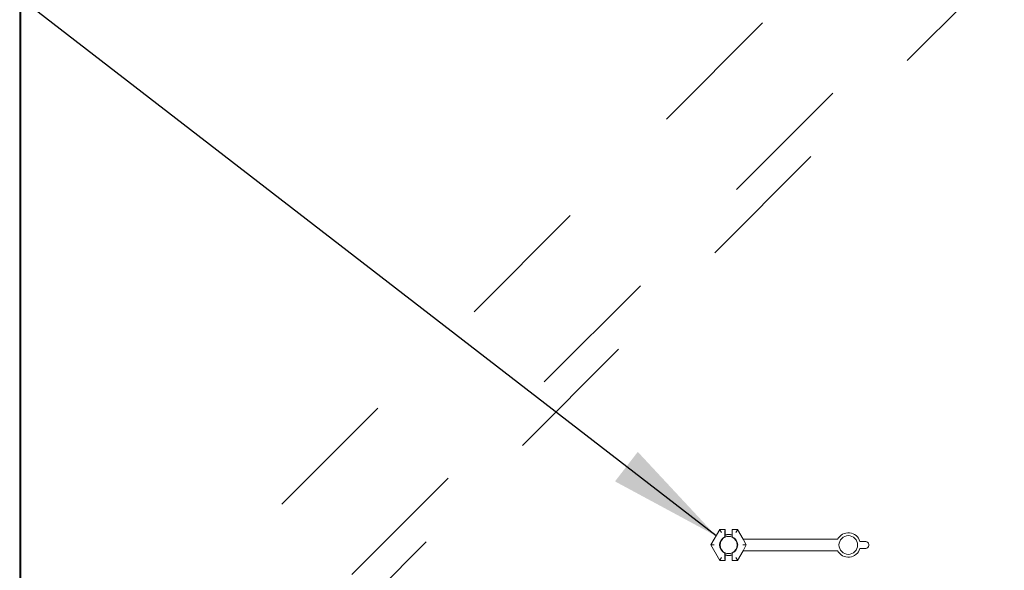
# Model space of a CAD drawing. Units: inches. Extents: x 0.3 to 10.6, y 0.4 to 8.2.
# Drawn here: x 4.7 to 5.4, y 3.8 to 4.2 of the extents above; entities that cross this region are included whole.
import ezdxf

# ---------------------------------------------------------------- set-up
doc = ezdxf.new("R2010")
doc.units = ezdxf.units.IN
doc.header["$MEASUREMENT"] = 0
doc.linetypes.add('SLD-Dashed', pattern=[0.075, 0.05, -0.025])
doc.linetypes.add('SLD-Solid', pattern=[0])
doc.layers.add('FORMAT', color=7, linetype='SLD-Solid')
doc.styles.add('SLDTEXTSTYLE0', font='GOTHIC.TTF', dxfattribs={"width": 0.913})
doc.styles.get("Standard").update_dxf_attribs({"font": 'GOTHIC.TTF'})
doc.dimstyles.new('SLDDIMSTYLE0', dxfattribs={"dimtxt": 0.083333, "dimasz": 0.083333, "dimexe": 0, "dimexo": 0.0625, "dimgap": 0.020833, "dimtad": 0, "dimdec": 6, "dimlfac": 24, "dimrnd": 1e-09, "dimzin": 12, "dimdsep": 46, "dimlunit": 5, "dimtxsty": 'SLDTEXTSTYLE0', "dimsah": 1, "dimcen": 0.09, "dimadec": 0, "dimazin": 3, "dimtfac": 1, "dimtdec": 3, "dimtofl": 0, "dimtmove": 0, "dimatfit": 3, "dimfxl": 1, "dimfrac": 2, "dimtolj": 1, "dimtzin": 12, "dimarcsym": 0})
doc.dimstyles.new('SLDDIMSTYLE2', dxfattribs={"dimtxt": 0.18, "dimasz": 0.083333, "dimexe": 0, "dimexo": 0.0625, "dimgap": 0, "dimtad": 0, "dimtih": 1, "dimtoh": 1, "dimdec": 0, "dimrnd": 1e-09, "dimzin": 0, "dimdsep": 46, "dimlunit": 5, "dimtxsty": 'Standard', "dimsah": 1, "dimcen": 0.09, "dimadec": 0, "dimazin": 0, "dimtfac": 0.083333, "dimtdec": 0, "dimtofl": 0, "dimtmove": 0, "dimatfit": 3, "dimfxl": 1, "dimfrac": 2, "dimtolj": 1, "dimtzin": 0, "dimarcsym": 0})

# ---------------------------------------------------------------- blocks, each defined once
blk = doc.blocks.new('_D')
at = {"layer": 'FORMAT'}
for p, q in [((4.66458, 4.30185), (3.10802, 4.30185)), ((3.23302, 4.30185), (3.23302, 3.61385)), ((3.23302, 2.25364), (3.23302, 2.94163)), ((4.66458, 2.25364), (3.10802, 2.25364))]:
    blk.add_line(p, q, dxfattribs=at)
for points in [[(3.23302, 4.30185), (3.2202, 4.21851), (3.24584, 4.21851)], [(3.23302, 2.25364), (3.24584, 2.33697), (3.2202, 2.33697)]]:
    blk.add_solid(points, dxfattribs=at)
at = {"layer": 'FORMAT', "char_height": 0.083333, "attachment_point": 1, "rotation": 90, "style": 'SLDTEXTSTYLE0'}
for s, insert in [(' Case', (3.19278, 3.30166)), ('49 1/8"', (3.19278, 2.94163))]:
    blk.add_mtext(s, dxfattribs=dict(at, insert=insert))

msp = doc.modelspace()

# ---------------------------------------------------------------- linework, layer by layer
at = {"color": 7, "linetype": 'SLD-Solid', "lineweight": 15}
for p, q in [((4.71374719, 3.58567897), (4.71374719, 4.29542897)), ((4.71458052, 3.56734564), (4.71458052, 4.29849959)), ((5.22197571, 3.78547064), (5.22848645, 3.79674757)), ((5.22848645, 3.79674757), (5.23239302, 3.79674757)), ((5.22848645, 3.79674757), (5.22850781, 3.79671057)), ((5.22971044, 3.79462756), (5.22850781, 3.79671057)), ((5.23232029, 3.79462756), (5.23232029, 3.79157627)), ((5.23235602, 3.79671057), (5.23239302, 3.79674757)), ((5.23239302, 3.79674757), (5.23239302, 3.79262607)), ((5.23760135, 3.79674757), (5.23760135, 3.79262607)), ((5.23760135, 3.79674757), (5.23763835, 3.79671057)), ((5.23760135, 3.79674757), (5.24150793, 3.79674757)), ((5.23767408, 3.79462756), (5.23767408, 3.79157627)), ((5.24028394, 3.79462756), (5.24148657, 3.79671057)), ((5.24150793, 3.79674757), (5.24148657, 3.79671057)), ((5.24150793, 3.79674757), (5.24561304, 3.78963731)), ((5.23232029, 3.79157627), (5.23239302, 3.79120956)), ((5.23239302, 3.79262607), (5.23239302, 3.79120956)), ((5.23760135, 3.79262607), (5.23760135, 3.79120956)), ((5.23760135, 3.79120956), (5.23767408, 3.79157627)), ((5.24799347, 3.78547064), (5.24558785, 3.78963731)), ((5.24558785, 3.78963731), (5.3151354, 3.78963731)), ((5.33157769, 3.78797064), (5.33593533, 3.78797064)), ((5.22197571, 3.78547064), (5.22201843, 3.78547064)), ((5.22848645, 3.77419371), (5.22197571, 3.78547064)), ((5.22442369, 3.78547064), (5.22201843, 3.78547064)), ((5.23239302, 3.77973172), (5.23232029, 3.77936501)), ((5.23232029, 3.77936501), (5.23232029, 3.77631372)), ((5.23239302, 3.77973172), (5.23239302, 3.77831521)), ((5.23767408, 3.77936501), (5.23760135, 3.77973172)), ((5.23760135, 3.77973172), (5.23760135, 3.77831521)), ((5.23767408, 3.77936501), (5.23767408, 3.77631372)), ((5.24561304, 3.78130397), (5.24150793, 3.77419371)), ((5.24557068, 3.78547064), (5.24797594, 3.78547064)), ((5.24558785, 3.78130397), (5.24799347, 3.78547064)), ((5.24558785, 3.78130397), (5.3151354, 3.78130397)), ((5.24799347, 3.78547064), (5.24797594, 3.78547064)), ((5.33593533, 3.78297064), (5.33157769, 3.78297064)), ((5.33801867, 3.78588731), (5.33801867, 3.78505397)), ((5.22848645, 3.77419371), (5.22850781, 3.77423071)), ((5.23239302, 3.77419371), (5.22848645, 3.77419371)), ((5.22971044, 3.77631372), (5.22850781, 3.77423071)), ((5.23239302, 3.77419371), (5.23235602, 3.77423071)), ((5.23239302, 3.77831521), (5.23239302, 3.77419371)), ((5.23760135, 3.77831521), (5.23760135, 3.77419371)), ((5.23763835, 3.77423071), (5.23760135, 3.77419371)), ((5.24150793, 3.77419371), (5.23760135, 3.77419371)), ((5.24028394, 3.77631372), (5.24148657, 3.77423071)), ((5.24150793, 3.77419371), (5.24148657, 3.77423071))]:
    msp.add_line(p, q, dxfattribs=at)
at = {"color": 7, "linetype": 'SLD-Dashed', "lineweight": 0}
for p, q in [((4.76499464, 3.67392677), (5.3395189, 4.24845103)), ((4.80058426, 3.57572873), (5.43771693, 4.2128614)), ((4.8165545, 3.6223669), (5.39107876, 4.19689116))]:
    msp.add_line(p, q, dxfattribs=at)
at = {"color": 7, "linetype": 'SLD-Solid', "lineweight": 15}
msp.add_circle((5.32301867, 3.78547064), 0.00686438, dxfattribs=at)
for centre, radius, start, end in [((5.32301867, 3.78547064), 0.00891667, 16.28251742, 152.14149029), ((5.23499719, 3.78547064), 0.00666667, 113.67413731, 246.32586269), ((5.23499719, 3.78547064), 0.00630213, 114.40727405, 245.59272595), ((5.23499719, 3.78547064), 0.0078125, 70.52877937, 109.47122063), ((5.23499719, 3.78547064), 0.00761458, 70.00139501, 109.99860499), ((5.23499719, 3.78547064), 0.00630213, 65.59272595, 114.40727405), ((5.23499719, 3.78547064), 0.00630213, 294.40727405, 65.59272595), ((5.23499719, 3.78547064), 0.00666667, 293.67413731, 66.32586269), ((5.33593533, 3.78588731), 0.00208333, 0, 90), ((5.23499719, 3.78547064), 0.00630213, 245.59272595, 294.40727405), ((5.32301867, 3.78547064), 0.00891667, 207.85850971, 343.71748258), ((5.33593533, 3.78505397), 0.00208333, 270, 0), ((5.23499719, 3.78547064), 0.00761458, 250.00139501, 289.99860499), ((5.23499719, 3.78547064), 0.0078125, 250.52877937, 289.47122063)]:
    msp.add_arc(centre, radius, start, end, dxfattribs=at)
for centre, start_param, end_param in [((5.23235666, 3.79462756), 0.017453293, 1.570796327), ((5.23763772, 3.79462756), 4.71238898, 6.265732015), ((5.23235666, 3.77631372), 1.570796327, 3.124139361), ((5.23763772, 3.77631372), 3.159045946, 4.71238898)]:
    msp.add_ellipse(centre, major_axis=(0, 0.00208333), ratio=0.017455065, start_param=start_param, end_param=end_param, dxfattribs=at)

# ---------------------------------------------------------------- dimensions: what is measured, and where the dimension line sits
at = {"layer": 'FORMAT'}
dim = msp.add_linear_dim(base=(3.23302212, 4.30184564), p1=(4.71458052, 2.25363731), p2=(4.71458052, 4.30184564), angle=90, text='<> Case', dimstyle='SLDDIMSTYLE0', dxfattribs=at)
dim.commit()
dim.dimension.update_dxf_attribs({"geometry": '_D', "text_midpoint": (3.23302212, 3.27774145), "dimtype": 160})

# ---------------------------------------------------------------- leaders
msp.add_leader([(5.22581422, 3.79211913), (4.42833448, 4.40760006), (4.30333448, 4.40760006)], dimstyle='SLDDIMSTYLE2', dxfattribs=at)

doc.saveas('drawing.dxf')
